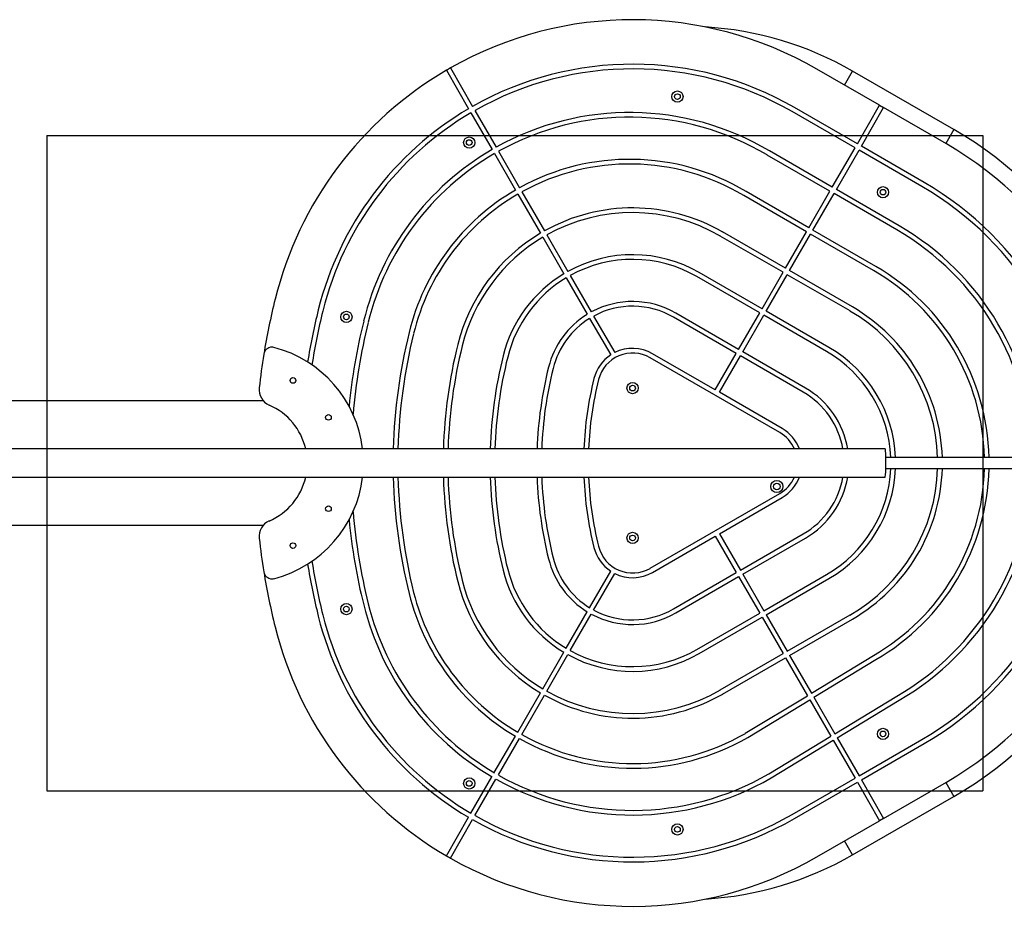
# Model space of a CAD drawing. Units: millimetres. Extents: x 3373 to 38735, y 34111 to 40838.
# Drawn here: x 6275 to 7326, y 36001 to 36948 of the extents above; entities that cross this region are included whole.
import ezdxf

# ---------------------------------------------------------------- set-up
doc = ezdxf.new("R2010")
doc.units = ezdxf.units.MM
doc.header["$LTSCALE"] = 200
doc.layers.add('OTWORY_MONTAŻOWE', color=1, linetype='Continuous')

msp = doc.modelspace()

# ---------------------------------------------------------------- linework, layer by layer
at = {"color": 7, "linetype": 'Continuous', "lineweight": 25}
for p, q in [((6730.5, 36893.9), (6754.2, 36852.7)), ((6734.8, 36896.4), (6758.5, 36855.2)), ((7193.2, 36856.4), (7126.1, 36895.1)), ((7155.8, 36878), (7164.4, 36892.9)), ((7272.7, 36830.4), (7164.4, 36892.9)), ((7169.5, 36815.2), (7193.2, 36856.4)), ((7193.2, 36856.4), (7197.6, 36853.9)), ((6756.7, 36848.4), (6779.4, 36809.2)), ((6761, 36850.9), (6783.7, 36811.6)), ((7167, 36810.9), (7099.9, 36849.7)), ((7169.5, 36815.2), (7102.4, 36854)), ((7173.8, 36812.7), (7197.6, 36853.9)), ((7264.7, 36815.1), (7197.6, 36853.9)), ((7272.7, 36830.4), (7264.1, 36815.5)), ((6781.9, 36804.8), (6804.4, 36765.9)), ((6786.2, 36807.3), (6808.7, 36768.3)), ((7140.2, 36764.6), (7073.1, 36803.3)), ((7142.7, 36768.9), (7075.6, 36807.6)), ((7142.7, 36768.9), (7167, 36810.9)), ((7147.1, 36766.4), (7171.3, 36808.4)), ((7238.4, 36769.7), (7171.3, 36808.4)), ((7240.9, 36774), (7173.8, 36812.7)), ((6806.9, 36761.5), (6831, 36719.8)), ((6811.2, 36764), (6835.3, 36722.3)), ((7117.7, 36725.6), (7050.6, 36764.3)), ((7117.7, 36725.6), (7140.2, 36764.6)), ((7122.1, 36723.1), (7144.6, 36762.1)), ((7211.7, 36723.3), (7144.6, 36762.1)), ((7214.2, 36727.7), (7147.1, 36766.4)), ((7115.2, 36721.3), (7048.1, 36760)), ((7092.7, 36682.3), (7025.6, 36721.1)), ((7092.7, 36682.3), (7115.2, 36721.3)), ((7097.1, 36679.8), (7119.6, 36718.8)), ((7186.7, 36680), (7119.6, 36718.8)), ((7189.2, 36684.4), (7122.1, 36723.1)), ((6833.5, 36715.5), (6856, 36676.5)), ((6837.8, 36718), (6860.3, 36679)), ((7090.2, 36678), (7023.1, 36716.7)), ((7067.7, 36639), (7000.6, 36677.8)), ((7067.7, 36639), (7090.2, 36678)), ((7164.2, 36641.1), (7097.1, 36679.8)), ((6858.5, 36672.2), (6881, 36633.2)), ((6862.8, 36674.7), (6885.3, 36635.7)), ((7065.2, 36634.7), (6998.1, 36673.4)), ((7072.1, 36636.5), (7094.6, 36675.5)), ((7161.7, 36636.7), (7094.6, 36675.5)), ((7042.7, 36595.7), (6975.6, 36634.4)), ((7042.7, 36595.7), (7065.2, 36634.7)), ((7139.2, 36597.8), (7072.1, 36636.5)), ((6883.5, 36628.8), (6906, 36589.8)), ((6887.8, 36631.3), (6910.3, 36592.3)), ((7040.2, 36591.4), (6973.1, 36630.1)), ((7047.1, 36593.2), (7069.6, 36632.2)), ((7136.7, 36593.4), (7069.6, 36632.2)), ((7114.2, 36554.4), (7047.1, 36593.2)), ((7086.7, 36506.8), (6948.1, 36586.8)), ((7017.7, 36552.4), (6950.6, 36591.1)), ((7017.7, 36552.4), (7040.2, 36591.4)), ((7022.1, 36549.9), (7044.6, 36588.9)), ((7111.7, 36550.1), (7044.6, 36588.9)), ((6534.9, 36540.8), (5269.1, 36540.8)), ((7089.2, 36511.1), (7022.1, 36549.9)), ((7199.4, 36489.3), (5700.1, 36489.3)), ((25087.9, 36480.3), (7199.8, 36480.3)), ((7199.8, 36468.3), (25087.9, 36468.3)), ((5700.1, 36459.3), (7199.4, 36459.3)), ((6948.1, 36361.9), (7086.7, 36441.9)), ((7022.1, 36398.8), (7089.2, 36437.5)), ((5099.4, 36407.8), (6534.9, 36407.8)), ((6950.6, 36357.5), (7017.7, 36396.3)), ((7017.7, 36396.3), (7040.2, 36357.3)), ((7022.1, 36398.8), (7044.6, 36359.8)), ((7044.6, 36359.8), (7111.7, 36398.6)), ((7047.1, 36355.5), (7114.2, 36394.2)), ((6883.5, 36319.8), (6906, 36358.8)), ((6887.8, 36317.3), (6910.3, 36356.3)), ((6973.1, 36318.6), (7040.2, 36357.3)), ((6975.6, 36314.2), (7042.7, 36353)), ((7042.7, 36353), (7065.2, 36314)), ((7047.1, 36355.5), (7069.6, 36316.5)), ((7069.6, 36316.5), (7136.7, 36355.3)), ((7072.1, 36312.2), (7139.2, 36350.9)), ((6858.5, 36276.5), (6881, 36315.5)), ((6862.8, 36274), (6885.3, 36313)), ((6998.1, 36275.3), (7065.2, 36314)), ((7000.6, 36270.9), (7067.7, 36309.7)), ((7067.7, 36309.7), (7090.2, 36270.7)), ((7072.1, 36312.2), (7094.6, 36273.2)), ((7094.6, 36273.2), (7161.7, 36312)), ((7097.1, 36268.9), (7164.2, 36307.6)), ((6833.5, 36233.2), (6856, 36272.2)), ((6837.8, 36230.7), (6860.3, 36269.7)), ((7023.1, 36232), (7090.2, 36270.7)), ((7025.6, 36227.6), (7092.7, 36266.4)), ((7092.7, 36266.4), (7116.1, 36225.8)), ((7097.1, 36268.9), (7120.4, 36228.4)), ((7120.4, 36228.4), (7186.7, 36268.6)), ((7122.9, 36224.1), (7189.2, 36264.3)), ((6806.7, 36186.9), (6831, 36228.9)), ((6811, 36184.4), (6835.3, 36226.4)), ((7049.8, 36185.6), (7116.1, 36225.8)), ((7122.9, 36224.1), (7145.4, 36185.1)), ((7145.4, 36185.1), (7211.7, 36225.3)), ((7052.4, 36181.3), (7118.6, 36221.5)), ((7118.6, 36221.5), (7141.1, 36182.5)), ((7147.9, 36180.8), (7214.2, 36221)), ((6781.7, 36143.6), (6804.2, 36182.6)), ((7074.8, 36142.3), (7141.1, 36182.5)), ((6786, 36141.1), (6808.5, 36180.1)), ((7077.4, 36138), (7143.6, 36178.2)), ((7143.6, 36178.2), (7167, 36137.8)), ((7147.9, 36180.8), (7171.3, 36140.3)), ((7171.3, 36140.3), (7238.4, 36179)), ((7173.8, 36135.9), (7240.9, 36174.7)), ((6756.7, 36100.3), (6779.2, 36139.3)), ((6761, 36097.8), (6783.5, 36136.8)), ((7099.9, 36099), (7167, 36137.8)), ((7102.4, 36094.7), (7169.5, 36133.4)), ((7169.5, 36133.4), (7193.2, 36092.3)), ((7173.8, 36135.9), (7197.6, 36094.8)), ((7197.6, 36094.8), (7264.7, 36133.6)), ((7264.1, 36133.2), (7272.7, 36118.3)), ((7164.4, 36055.8), (7272.7, 36118.3)), ((6730.5, 36054.8), (6754.2, 36096)), ((6734.8, 36052.3), (6758.5, 36093.5)), ((7126.1, 36053.6), (7193.2, 36092.3)), ((7197.6, 36094.8), (7193.2, 36092.3)), ((7164.4, 36055.8), (7155.8, 36070.7))]:
    msp.add_line(p, q, dxfattribs=at)
for centre, radius in [((6977.3, 36865.7), 6), ((6977.3, 36865.7), 3), ((6754.9, 36816.6), 6), ((6754.9, 36816.6), 3), ((7196.9, 36763.6), 6), ((7196.9, 36763.6), 3), ((6623.7, 36630.4), 6), ((6623.7, 36630.4), 3), ((6566.6, 36562.5), 3), ((6929.4, 36554.3), 6), ((6929.4, 36554.3), 3), ((6604.5, 36523.1), 3), ((7083.5, 36449.3), 6.5), ((7083.5, 36449.3), 3.5), ((6604.5, 36425.5), 3), ((6929.4, 36394.3), 6), ((6929.4, 36394.3), 3), ((6566.6, 36386.1), 3), ((6623.7, 36318.3), 6), ((6623.7, 36318.3), 3), ((7196.9, 36185), 6), ((7196.9, 36185), 3), ((6754.9, 36132.1), 6), ((6754.9, 36132.1), 3), ((6977.3, 36083), 6), ((6977.3, 36083), 3)]:
    msp.add_circle(centre, radius, dxfattribs=at)
for centre, radius, start, end in [((6929.4, 36554.3), 393.5, 60, 119.636), ((6986, 36583.9), 356.8, 60, 86.6136), ((6929.4, 36554.3), 346, 60, 119.586), ((6929.4, 36554.3), 393.5, 120.364, 166.0325), ((6929.4, 36554.3), 393.5, 119.636, 120.364), ((6929.4, 36554.3), 341, 60, 119.5799), ((6929.4, 36554.3), 346, 120.414, 166.0325), ((6929.4, 36554.3), 341, 120.4201, 166.0325), ((6926.2, 36556.2), 292.5, 59.2819, 119.1567), ((6926.2, 36556.2), 287.5, 59.2757, 119.142), ((7067.1, 36474.3), 411.2, 0.8362, 60), ((7067.9, 36474.3), 393.5, 0.8737, 60), ((6926.2, 36556.2), 292.5, 120.1361, 166.2351), ((6926.2, 36556.2), 287.5, 120.1385, 166.2369), ((6926.2, 36556.2), 242.5, 59.1326, 118.9835), ((6926.2, 36556.2), 237.5, 59.1236, 118.9621), ((7067.9, 36474.3), 346, 0.9936, 60), ((6926.2, 36556.2), 242.5, 120.1649, 166.2783), ((6926.2, 36556.2), 237.5, 120.1684, 166.2809), ((7067.9, 36474.3), 341, 1.0082, 60), ((6929.4, 36554.3), 192.5, 60, 119.2559), ((6929.4, 36554.3), 187.5, 60, 119.236), ((6929.4, 36554.3), 192.5, 120.7441, 166.0325), ((7067.9, 36474.3), 287.5, 1.1958, 60), ((7067.9, 36474.3), 292.5, 1.1754, 60), ((6929.4, 36554.3), 187.5, 120.764, 166.0325), ((6929.4, 36554.3), 142.5, 60, 118.9948), ((6929.4, 36554.3), 137.5, 60, 118.9582), ((6929.4, 36554.3), 142.5, 121.0052, 166.0325), ((7067.9, 36474.3), 237.5, 1.4476, 60), ((7067.9, 36474.3), 242.5, 1.4178, 60), ((6929.4, 36554.3), 137.5, 121.0418, 166.0325), ((7251, 36474.3), 724.9, 166.0325, 170.7736), ((6929.4, 36554.3), 92.5, 60, 118.4513), ((7251, 36474.3), 677.4, 166.0325, 170.8313), ((7251, 36474.3), 672.4, 166.0325, 171.0231), ((6929.4, 36554.3), 87.5, 60, 118.3628), ((7067.9, 36474.3), 187.5, 1.8338, 60), ((7067.9, 36474.3), 192.5, 1.7861, 60), ((7251, 36474.3), 627.4, 166.0329, 174.4512), ((7251, 36474.3), 622.4, 166.0321, 175.2012), ((6929.4, 36554.3), 92.5, 121.5487, 166.0325), ((6929.4, 36554.3), 87.5, 121.6372, 166.0325), ((7251, 36474.3), 577.4, 166.033, 178.5115), ((7251, 36474.3), 572.4, 166.0319, 178.4985), ((6544.3, 36589.1), 9, 91.7334, 170.7736), ((6543.8, 36589.1), 9, 75.6258, 88.2666), ((6514.4, 36474.3), 127.5, 6.7563, 75.6258), ((7251, 36474.3), 523.9, 166.0325, 178.3594), ((7251, 36474.3), 518.9, 166.0325, 178.3436), ((6929.4, 36554.3), 42.5, 60, 116.6277), ((7067.9, 36474.3), 137.5, 2.501, 60), ((7067.9, 36474.3), 142.5, 2.4132, 60), ((7251, 36474.3), 724.9, 170.7736, 173.631), ((7251, 36474.3), 473.9, 166.0325, 178.1863), ((7251, 36474.3), 468.9, 166.0325, 178.167), ((6929.4, 36554.3), 42.5, 123.3723, 165.8906), ((6929.4, 36554.3), 37.5, 60, 165.8824), ((7251, 36474.3), 423.9, 166.0325, 177.9723), ((7251, 36474.3), 418.9, 166.0325, 177.9481), ((7251, 36474.3), 373.9, 166.0162, 177.701), ((7251, 36474.3), 368.9, 166.017, 177.6698), ((6548.4, 36552.8), 18, 173.631, 246.5217), ((7067.9, 36474.3), 87.5, 9.8709, 60), ((7067.9, 36474.3), 92.5, 9.3324, 60), ((6514.4, 36474.3), 67.5, 12.8396, 66.5217), ((7067.9, 36474.3), 42.5, 20.6673, 60), ((7067.9, 36474.3), 37.5, 23.5782, 60), ((7040.6, 36475.9), 159.4, 357.847, 4.8212), ((7067.9, 36474.3), 137.5, 300, 357.499), ((7067.9, 36474.3), 142.5, 300, 357.5868), ((7067.9, 36474.3), 187.5, 300, 358.1662), ((7067.9, 36474.3), 192.5, 300, 358.2139), ((7067.9, 36474.3), 237.5, 299.9934, 358.5524), ((7067.9, 36474.3), 242.5, 300.0065, 358.5822), ((7134.9, 36467.4), 65, 352.8748, 2.2587), ((7067.9, 36474.3), 287.5, 299.9946, 358.8042), ((7067.9, 36474.3), 292.5, 300.0054, 358.8246), ((7067.9, 36474.3), 341, 300, 358.9918), ((7067.9, 36474.3), 346, 300, 359.0064), ((7067.9, 36474.3), 393.5, 300, 359.1263), ((7067.1, 36474.3), 411.2, 300, 359.1638), ((6514.4, 36474.3), 67.5, 293.4783, 347.1604), ((6514.4, 36474.3), 127.5, 284.3742, 353.2437), ((7251, 36474.3), 577.4, 181.4885, 193.9675), ((7251, 36474.3), 572.4, 181.5015, 193.9675), ((7251, 36474.3), 523.9, 181.6406, 193.9675), ((7251, 36474.3), 518.9, 181.6564, 193.9675), ((7251, 36474.3), 473.9, 181.8137, 193.9675), ((7251, 36474.3), 468.9, 181.833, 193.9675), ((7251, 36474.3), 423.9, 182.0277, 193.9675), ((7251, 36474.3), 418.9, 182.0519, 193.9675), ((7251, 36474.3), 373.9, 182.299, 193.9516), ((7251, 36474.3), 368.9, 182.3302, 193.9525), ((7067.9, 36474.3), 37.5, 300, 336.4218), ((7067.9, 36474.3), 42.5, 300, 339.3327), ((7067.9, 36474.3), 87.5, 300, 350.1291), ((7067.9, 36474.3), 92.5, 300, 350.6676), ((7251, 36474.3), 627.4, 185.5488, 193.9675), ((7251, 36474.3), 622.4, 184.7988, 193.9675), ((6548.4, 36395.9), 18, 113.4783, 186.369), ((7251, 36474.3), 724.9, 186.369, 189.2264), ((6929.4, 36394.3), 42.5, 193.8257, 236.6277), ((6929.4, 36394.3), 37.5, 193.8175, 300), ((6929.4, 36394.3), 92.5, 193.9675, 238.4513), ((6929.4, 36394.3), 87.5, 193.9675, 238.3628), ((7251, 36474.3), 677.4, 189.1687, 193.9675), ((7251, 36474.3), 672.4, 188.9769, 193.9675), ((6929.4, 36394.3), 137.5, 193.9675, 238.9582), ((6544.3, 36359.6), 9, 189.2264, 268.2666), ((7251, 36474.3), 724.9, 189.2264, 193.9675), ((6543.8, 36359.6), 9, 271.7334, 284.3742), ((6929.4, 36394.3), 142.5, 193.9675, 238.9948), ((6929.4, 36394.3), 42.5, 243.3723, 300), ((6929.4, 36394.3), 192.5, 193.9675, 239.2559), ((6929.4, 36394.3), 187.5, 193.9675, 239.236), ((6929.4, 36394.3), 246, 193.9675, 239.4177), ((6929.4, 36394.3), 241, 193.9675, 239.4056), ((6929.4, 36394.3), 296, 193.9675, 239.5161), ((6929.4, 36394.3), 291, 193.9675, 239.5078), ((6929.4, 36394.3), 346, 193.9675, 239.586), ((6929.4, 36394.3), 341, 193.9675, 239.5799), ((6929.4, 36394.3), 92.5, 241.5487, 300), ((6929.4, 36394.3), 87.5, 241.6372, 300), ((6929.4, 36394.3), 393.5, 193.9675, 239.636), ((6929.4, 36394.3), 142.5, 241.0052, 300), ((6929.4, 36394.3), 137.5, 241.0418, 300), ((6929.4, 36394.3), 192.5, 240.7441, 300), ((6929.4, 36394.3), 187.5, 240.764, 300), ((6929.4, 36394.3), 241, 240.5944, 299.9935), ((6929.4, 36394.3), 246, 240.5823, 300.0064), ((6929.4, 36394.3), 291, 240.4922, 299.9946), ((6929.4, 36394.3), 296, 240.4839, 300.0053), ((6929.4, 36394.3), 341, 240.4201, 300), ((6929.4, 36394.3), 346, 240.414, 300), ((6986, 36364.8), 356.8, 273.3864, 300), ((6929.4, 36394.3), 393.5, 239.636, 240.364), ((6929.4, 36394.3), 393.5, 240.364, 300)]:
    msp.add_arc(centre, radius, start, end, dxfattribs=at)
at = {"layer": 'OTWORY_MONTAŻOWE'}
for p, q in [((6303.6, 36824.3), (7303.6, 36824.3)), ((6303.6, 36824.3), (6303.6, 36124.3)), ((7303.6, 36824.3), (7303.6, 36124.3)), ((6303.6, 36124.3), (7303.6, 36124.3))]:
    msp.add_line(p, q, dxfattribs=at)

doc.saveas('drawing.dxf')
